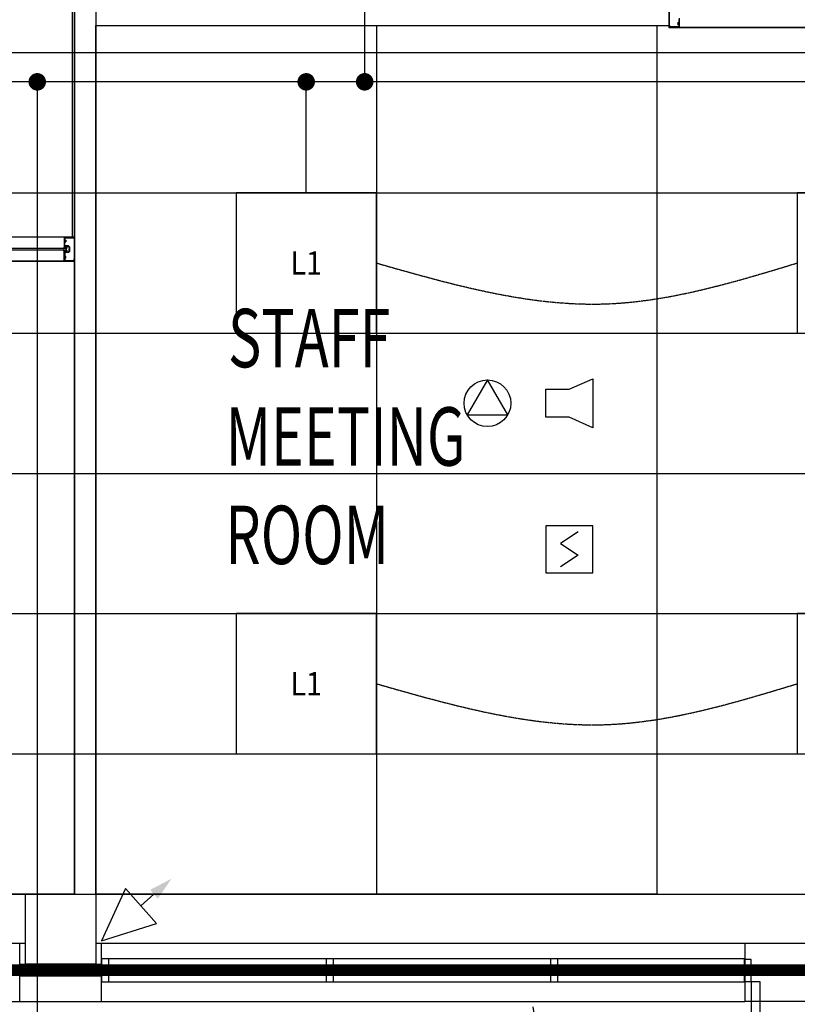
# Model space of a CAD drawing. Extents: x -5040 to 64660, y -5053 to 20450.
# Drawn here: x 4635 to 7960, y -11 to 4201 of the extents above; entities that cross this region are included whole.
import ezdxf
from ezdxf.enums import TextEntityAlignment as Align

# ---------------------------------------------------------------- set-up
doc = ezdxf.new("R2010")
doc.units = 0
doc.linetypes.add('EDG-DASH-3', pattern=[4.5, 3, -1.5])
for name, color, linetype in [('ARE-GEN', 7, 'EDG-DASH-3'), ('COM-SPEAK', 6, 'CONTINUOUS'), ('FIR-DETECT', 6, 'CONTINUOUS'), ('FIR-SPEAK', 6, 'CONTINUOUS'), ('LIT-CIRC', 6, 'CONTINUOUS'), ('LIT-FITT', 6, 'CONTINUOUS'), ('LIT-SWITCH', 2, 'EDG-DASH-3'), ('SEC-DETECT', 6, 'CONTINUOUS'), ('SYM-025', 7, 'CONTINUOUS'), ('SYM-035', 2, 'CONTINUOUS'), ('SYM-050', 6, 'CONTINUOUS'), ('SYM-ATT', 2, 'CONTINUOUS'), ('SYM-TEXT', 7, 'CONTINUOUS'), ('X-3144-C$0$1', 11, 'CONTINUOUS'), ('X-3144-C$0$COLUMN', 8, 'CONTINUOUS'), ('X-3144-C$0$DOOR', 11, 'CONTINUOUS'), ('X-3144-C$0$DOOR-3', 11, 'CONTINUOUS'), ('X-3144-C$0$DOORS - NEW', 11, 'CONTINUOUS'), ('X-3144-C$0$E-TXT-25', 31, 'CONTINUOUS'), ('X-3144-C$0$EXTERNALWALL', 8, 'CONTINUOUS'), ('X-3144-C$0$RCP-01', 11, 'CONTINUOUS'), ('X-3144-C$0$W - LINING', 8, 'CONTINUOUS'), ('X-3144-C$0$W-HAT', 8, 'CONTINUOUS'), ('X-3144-C$0$W-STD', 8, 'CONTINUOUS'), ('X-3144-C$0$WINDOW', 11, 'CONTINUOUS'), ('X-XREF', 7, 'CONTINUOUS')]:
    doc.layers.add(name, color=color, linetype=linetype)
doc.styles.add('EDG', font='edg.shx', dxfattribs={"width": 0.9})
doc.styles.add('X-3144-C$0$EDG', font='edg.shx', dxfattribs={"width": 0.9})

# ---------------------------------------------------------------- blocks, each defined once
blk = doc.blocks.new('X-3144-C')
at = {"layer": 'X-3144-C$0$1'}
for p, q in [((4822.5, 3223.6), (4822.2, 3223.3)), ((4822.5, 3214.8), (4822.2, 3215.1)), ((4822.8, 3223.9), (4822.5, 3223.6)), ((4822.8, 3214.5), (4822.5, 3214.8)), ((4823.1, 3224.3), (4822.8, 3223.9)), ((4823.1, 3214.1), (4822.8, 3214.5)), ((4823.4, 3222.6), (4822.9, 3222.3)), ((4823.4, 3215.8), (4822.9, 3216.1)), ((4823.3, 3224.6), (4823.1, 3224.3)), ((4823.3, 3213.8), (4823.1, 3214.1)), ((4823.5, 3225), (4823.3, 3224.6)), ((4823.5, 3213.4), (4823.3, 3213.8)), ((4823.9, 3222.8), (4823.4, 3222.6)), ((4823.9, 3215.6), (4823.4, 3215.8)), ((4823.6, 3225.5), (4823.5, 3225)), ((4823.6, 3212.9), (4823.5, 3213.4)), ((4823.7, 3225.9), (4823.6, 3225.5)), ((4823.7, 3212.5), (4823.6, 3212.9)), ((4823.8, 3226.3), (4823.7, 3225.9)), ((4823.8, 3212.1), (4823.7, 3212.5)), ((4824, 3226.7), (4823.8, 3226.3)), ((4824, 3211.7), (4823.8, 3212.1)), ((4824.4, 3223.1), (4823.9, 3222.8)), ((4824.4, 3215.3), (4823.9, 3215.6)), ((4824.1, 3227.1), (4824, 3226.7)), ((4824.1, 3211.3), (4824, 3211.7)), ((4824.3, 3227.5), (4824.1, 3227.1)), ((4824.3, 3210.9), (4824.1, 3211.3)), ((4824.4, 3228), (4824.3, 3227.5)), ((4824.4, 3210.4), (4824.3, 3210.9)), ((4824.6, 3228.4), (4824.4, 3228)), ((4824.9, 3223.4), (4824.4, 3223.1)), ((4824.9, 3215), (4824.4, 3215.3)), ((4824.6, 3210), (4824.4, 3210.4)), ((4824.7, 3228.8), (4824.6, 3228.4)), ((4824.7, 3209.6), (4824.6, 3210)), ((4824.9, 3229.2), (4824.7, 3228.8)), ((4824.9, 3209.2), (4824.7, 3209.6)), ((4825.1, 3229.5), (4824.9, 3229.2)), ((4825.3, 3223.7), (4824.9, 3223.4)), ((4825.3, 3214.7), (4824.9, 3215)), ((4825.1, 3208.9), (4824.9, 3209.2)), ((4825.3, 3229.9), (4825.1, 3229.5)), ((4825.3, 3208.5), (4825.1, 3208.9)), ((4825.6, 3230.3), (4825.3, 3229.9)), ((4825.9, 3224), (4825.3, 3223.7)), ((4825.9, 3214.4), (4825.3, 3214.7)), ((4825.6, 3208.1), (4825.3, 3208.5)), ((4827.2, 3230.3), (4825.6, 3230.3)), ((4827.2, 3208.1), (4825.6, 3208.1)), ((4826.4, 3224.2), (4825.9, 3224)), ((4826.4, 3214.2), (4825.9, 3214.4)), ((4827, 3224.3), (4826.4, 3224.2)), ((4827, 3214.1), (4826.4, 3214.2)), ((4827.5, 3224.4), (4827, 3224.3)), ((4827.5, 3214), (4827, 3214.1)), ((4827.2, 3230.3), (4827.2, 3230.9)), ((4827.2, 3208.1), (4827.2, 3207.5)), ((4828.2, 3230.8), (4827.3, 3231)), ((4828.2, 3207.6), (4827.3, 3207.4)), ((4828.1, 3224.4), (4827.5, 3224.4)), ((4828.1, 3214), (4827.5, 3214)), ((4828.7, 3224.5), (4828.1, 3224.4)), ((4828.7, 3213.9), (4828.1, 3214)), ((4829.2, 3230.6), (4828.2, 3230.8)), ((4829.2, 3207.8), (4828.2, 3207.6)), ((4829.1, 3228.3), (4828.3, 3228.4)), ((4829.1, 3210.1), (4828.3, 3210)), ((4829.2, 3224.5), (4828.7, 3224.5)), ((4829.2, 3213.9), (4828.7, 3213.9)), ((4829.5, 3226.6), (4828.8, 3226.5)), ((4829.5, 3211.8), (4828.8, 3211.9)), ((4830, 3228.3), (4829.1, 3228.3)), ((4830, 3210.1), (4829.1, 3210.1)), ((4830.1, 3230.5), (4829.2, 3230.6)), ((4829.8, 3224.5), (4829.2, 3224.5)), ((4829.8, 3213.9), (4829.2, 3213.9)), ((4830.1, 3207.9), (4829.2, 3207.8)), ((4830.2, 3226.7), (4829.5, 3226.6)), ((4830.2, 3211.7), (4829.5, 3211.8)), ((4830.4, 3224.5), (4829.8, 3224.5)), ((4830.4, 3213.9), (4829.8, 3213.9)), ((4830.8, 3228.3), (4830, 3228.3)), ((4830.8, 3210.1), (4830, 3210.1)), ((4831.1, 3230.4), (4830.1, 3230.5)), ((4831.1, 3208), (4830.1, 3207.9)), ((4830.9, 3226.7), (4830.2, 3226.7)), ((4830.9, 3211.7), (4830.2, 3211.7)), ((4831, 3224.5), (4830.4, 3224.5)), ((4831, 3213.9), (4830.4, 3213.9)), ((4831.6, 3228.2), (4830.8, 3228.3)), ((4831.6, 3210.2), (4830.8, 3210.1)), ((4831.6, 3226.7), (4830.9, 3226.7)), ((4831.6, 3211.7), (4830.9, 3211.7)), ((4831.5, 3224.5), (4831, 3224.5)), ((4831.5, 3213.9), (4831, 3213.9)), ((4832.1, 3230.3), (4831.1, 3230.4)), ((4832.1, 3208.1), (4831.1, 3208)), ((4832.1, 3224.4), (4831.5, 3224.5)), ((4832.1, 3214), (4831.5, 3213.9)), ((4832.5, 3228.2), (4831.6, 3228.2)), ((4832.2, 3226.7), (4831.6, 3226.7)), ((4832.2, 3211.7), (4831.6, 3211.7)), ((4832.5, 3210.2), (4831.6, 3210.2)), ((4833, 3230.2), (4832.1, 3230.3)), ((4832.7, 3224.4), (4832.1, 3224.4)), ((4832.7, 3214), (4832.1, 3214)), ((4833, 3208.2), (4832.1, 3208.1)), ((4832.9, 3226.7), (4832.2, 3226.7)), ((4832.9, 3211.7), (4832.2, 3211.7)), ((4833.3, 3228.1), (4832.5, 3228.2)), ((4833.3, 3210.3), (4832.5, 3210.2)), ((4832.7, 3223.5), (4832.6, 3223.4)), ((4832.7, 3214.9), (4832.6, 3215)), ((4833.2, 3224.4), (4832.7, 3224.4)), ((4832.9, 3223.6), (4832.7, 3223.5)), ((4832.9, 3214.8), (4832.7, 3214.9)), ((4833.2, 3214), (4832.7, 3214)), ((4833.6, 3226.7), (4832.9, 3226.7)), ((4833.1, 3223.6), (4832.9, 3223.6)), ((4833.2, 3222.3), (4832.9, 3222.2)), ((4833.2, 3216.1), (4832.9, 3216.2)), ((4833.1, 3214.8), (4832.9, 3214.8)), ((4833.6, 3211.7), (4832.9, 3211.7)), ((4834, 3230), (4833, 3230.2)), ((4834, 3208.4), (4833, 3208.2)), ((4833.3, 3223.7), (4833.1, 3223.6)), ((4833.3, 3214.7), (4833.1, 3214.8)), ((4833.8, 3224.4), (4833.2, 3224.4)), ((4833.6, 3222.3), (4833.2, 3222.3)), ((4833.6, 3216.1), (4833.2, 3216.1)), ((4833.8, 3214), (4833.2, 3214)), ((4833.4, 3223.8), (4833.3, 3223.7)), ((4833.4, 3214.6), (4833.3, 3214.7)), ((4833.6, 3224), (4833.4, 3223.8)), ((4833.6, 3214.4), (4833.4, 3214.6)), ((4834.3, 3226.6), (4833.6, 3226.7)), ((4833.7, 3224.1), (4833.6, 3224)), ((4833.9, 3222.4), (4833.6, 3222.3)), ((4833.9, 3216), (4833.6, 3216.1)), ((4833.7, 3214.3), (4833.6, 3214.4)), ((4834.3, 3211.8), (4833.6, 3211.7)), ((4833.9, 3224.2), (4833.7, 3224.1)), ((4833.9, 3214.2), (4833.7, 3214.3)), ((4834.2, 3222.5), (4833.9, 3222.4)), ((4834.2, 3215.9), (4833.9, 3216)), ((4835, 3229.8), (4834, 3230)), ((4835, 3208.6), (4834, 3208.4)), ((4834.5, 3222.6), (4834.2, 3222.5)), ((4834.5, 3215.8), (4834.2, 3215.9)), ((4835, 3226.5), (4834.3, 3226.6)), ((4835, 3211.9), (4834.3, 3211.8)), ((4834.8, 3222.7), (4834.5, 3222.6)), ((4834.8, 3215.7), (4834.5, 3215.8)), ((4835, 3222.9), (4834.8, 3222.7)), ((4835, 3215.5), (4834.8, 3215.7)), ((4835.6, 3226.2), (4835, 3226.5)), ((4835.3, 3223.1), (4835, 3222.9)), ((4835.3, 3215.3), (4835, 3215.5)), ((4835.6, 3212.2), (4835, 3211.9)), ((4835.5, 3223.4), (4835.3, 3223.1)), ((4835.5, 3215), (4835.3, 3215.3)), ((4835.7, 3223.6), (4835.5, 3223.4)), ((4835.7, 3214.8), (4835.5, 3215)), ((4835.9, 3223.9), (4835.7, 3223.6)), ((4835.9, 3214.5), (4835.7, 3214.8)), ((4836, 3224.1), (4835.9, 3223.9)), ((4836, 3214.3), (4835.9, 3214.5))]:
    blk.add_line(p, q, dxfattribs=at)
at = {"layer": 'X-3144-C$0$1', "extrusion": (0, 0, -1)}
for centre, radius, start, end in [((-4822.6, 3222.9), 0.621, 242.8306, 47.7335), ((-4822.6, 3215.5), 0.621, 312.2666, 117.1696), ((-4827.3, 3230.9), 0.1, 0.0001, 106.7546), ((-4827.3, 3207.5), 0.1, 253.2456, 0.0001), ((-4828.7, 3227.6), 1.13, 262.6459, 0.0008), ((-4828.7, 3210.8), 1.13, 359.9993, 97.3542), ((-4832.9, 3222.8), 0.603, 263.9076, 62.2738), ((-4832.9, 3215.6), 0.603, 297.7264, 96.0926), ((-4833.4, 3229.8), 1.7, 183.7493, 272.0212), ((-4833.4, 3208.6), 1.7, 87.9789, 176.2508), ((-4833.8, 3224.3), 0.123, 90.8625, 220.2738), ((-4833.8, 3214.1), 0.123, 139.7264, 269.1377), ((-4834.6, 3224.9), 1.61, 128.7934, 208.5753), ((-4834.6, 3213.5), 1.61, 151.4249, 231.2068)]:
    blk.add_arc(centre, radius, start, end, dxfattribs=at)
at = {"layer": 'X-3144-C$0$1'}
for centre, start, end in [((4828.3, 3227.6), 87.4783, 179.9989), ((4828.3, 3210.8), 180.0009, 272.5215)]:
    blk.add_arc(centre, 0.729, start, end, dxfattribs=at)
at = {"layer": 'X-3144-C$0$COLUMN'}
for p, q in [((4660, 460), (4960, 460)), ((4660, 160), (4660, 460)), ((4960, 460), (4960, 160)), ((4960, 160), (4660, 160))]:
    blk.add_line(p, q, dxfattribs=at)
at = {"layer": 'X-3144-C$0$DOOR'}
for p, q in [((7411.2, 4173.9), (7411.2, 4167.6)), ((7412.4, 4173.6), (7411.2, 4173.9)), ((7412.4, 4176.6), (7412.4, 4173.6)), ((7413.5, 4170.7), (7413.5, 4176.6)), ((7448.9, 4184.7), (7448.9, 4186.9)), ((7453.4, 4186.9), (7448.9, 4186.9)), ((7448.9, 4184.7), (7449.9, 4184.7)), ((7448.9, 4180), (7448.9, 4182.2)), ((7448.9, 4182.2), (7449.9, 4182.2)), ((7448.9, 4180), (7453.4, 4180)), ((7453.4, 4201), (7453.4, 4186.9)), ((7453.4, 4180), (7453.4, 4170.3)), ((7455.7, 4167.6), (7455.7, 4207.3)), ((7411.2, 4167.6), (7455.7, 4167.6)), ((7453, 4169.9), (7414.3, 4169.9)), ((4825.6, 3270), (4825.6, 3230.3)), ((4870, 3270), (4825.6, 3270)), ((4827.9, 3257.6), (4827.9, 3267.3)), ((4832.3, 3257.6), (4827.9, 3257.6)), ((4827.9, 3250.7), (4832.3, 3250.7)), ((4827.9, 3236.6), (4827.9, 3250.7)), ((4828.3, 3267.7), (4866.9, 3267.7)), ((4832.3, 3255.4), (4831.4, 3255.4)), ((4832.3, 3252.8), (4831.4, 3252.8)), ((4832.3, 3257.6), (4832.3, 3255.4)), ((4832.3, 3252.8), (4832.3, 3250.7)), ((4867.7, 3266.9), (4867.7, 3261)), ((4868.8, 3264), (4870, 3263.6)), ((4868.8, 3261), (4868.8, 3264)), ((4870, 3263.6), (4870, 3270)), ((4825.6, 3230.3), (4827.2, 3230.3)), ((4825.6, 3168.4), (4825.6, 3208.1)), ((4825.6, 3208.1), (4827.2, 3208.1)), ((4827.2, 3231.9), (4828, 3231.9)), ((4827.2, 3230.3), (4827.2, 3231.9)), ((4827.2, 3208.1), (4827.2, 3206.5)), ((4827.2, 3206.5), (4828, 3206.5)), ((4827.9, 3201.8), (4827.9, 3187.7)), ((4828.8, 3231.1), (4833.6, 3231.1)), ((4828.8, 3207.3), (4833.6, 3207.3)), ((4833.7, 3228.1), (4829.1, 3227.8)), ((4829.1, 3227), (4835.1, 3226.6)), ((4829.1, 3211.4), (4835.1, 3211.8)), ((4833.7, 3210.3), (4829.1, 3210.6)), ((4843.7, 3233.4), (4831.1, 3233.4)), ((4843.7, 3205), (4831.1, 3205)), ((4835.1, 3226.6), (4836.7, 3227.4)), ((4835.1, 3211.8), (4836.7, 3211)), ((4836.7, 3227.4), (4836.7, 3230.3)), ((4836.7, 3211), (4836.7, 3208.1)), ((4837.5, 3231.1), (4842.8, 3231.1)), ((4837.5, 3207.3), (4842.8, 3207.3)), ((4842.8, 3231.1), (4846.2, 3227.7)), ((4842.8, 3207.3), (4846.2, 3210.7)), ((4848.5, 3228.6), (4843.7, 3233.4)), ((4848.5, 3209.8), (4843.7, 3205)), ((4846.2, 3227.7), (4846.2, 3220.4)), ((4846.7, 3219.9), (4846.2, 3220.4)), ((4846.2, 3218.1), (4846.7, 3218.6)), ((4846.2, 3210.7), (4846.2, 3218.1)), ((4846.7, 3218.6), (4846.7, 3219.9)), ((4848.5, 3228.6), (4848.5, 3209.8)), ((4870, 3168.4), (4825.6, 3168.4)), ((4827.9, 3187.7), (4832.3, 3187.7)), ((4832.3, 3180.8), (4827.9, 3180.8)), ((4827.9, 3180.8), (4827.9, 3171.1)), ((4828.3, 3170.7), (4866.9, 3170.7)), ((4832.3, 3185.6), (4831.4, 3185.6)), ((4832.3, 3183), (4831.4, 3183)), ((4832.3, 3185.6), (4832.3, 3187.7)), ((4832.3, 3180.8), (4832.3, 3183)), ((4867.7, 3171.5), (4867.7, 3177.4)), ((4868.8, 3177.4), (4868.8, 3174.4)), ((4868.8, 3174.4), (4870, 3174.8)), ((4870, 3174.8), (4870, 3168.4))]:
    blk.add_line(p, q, dxfattribs=at)
at = {"layer": 'X-3144-C$0$DOOR', "extrusion": (0, 0, -1)}
for centre, radius, start, end in [((-7412.9, 4176.6), 0.565, 359.9996, 179.9999), ((-7414.3, 4170.7), 0.8, 269.9999, 359.9999), ((-7449.9, 4185.6), 0.923, 232.8734, 269.9999), ((-7449.9, 4181.2), 0.923, 89.9999, 127.1264), ((-7451.5, 4183.4), 1.84, 52.8734, 307.1264), ((-4829.7, 3254.1), 1.84, 232.8736, 127.1266), ((-4831.4, 3256.3), 0.923, 270.0001, 307.1266), ((-4831.4, 3251.9), 0.923, 52.8736, 90.0001), ((-4866.9, 3266.9), 0.8, 90.0001, 180.0001), ((-4868.3, 3261), 0.565, 179.9998, 0.0001), ((-4831.1, 3236.6), 3.2, 270.0001, 0.0001), ((-4828, 3231.1), 0.8, 90.0008, 179.9982), ((-4829.2, 3227.4), 0.4, 273.8502, 86.1499), ((-4833.6, 3229.6), 1.49, 90.0001, 266.1499), ((-4837.5, 3230.3), 0.8, 0.0005, 90.0004)]:
    blk.add_arc(centre, radius, start, end, dxfattribs=at)
at = {"layer": 'X-3144-C$0$DOOR'}
for centre, radius, start, end in [((7453, 4170.3), 0.4, 270.0001, 359.9998), ((4828.3, 3267.3), 0.4, 89.9999, 179.9997), ((4831.1, 3201.8), 3.2, 89.9999, 179.9999), ((4828, 3207.3), 0.8, 270.0006, 359.9981), ((4829.2, 3211), 0.4, 93.8501, 266.1498), ((4833.6, 3208.8), 1.49, 269.9999, 86.1498), ((4837.5, 3208.1), 0.8, 180.0003, 270.0002), ((4829.7, 3184.3), 1.84, 52.8734, 307.1264), ((4828.3, 3171.1), 0.4, 180.0002, 269.9999), ((4831.4, 3186.5), 0.923, 232.8734, 269.9999), ((4831.4, 3182.1), 0.923, 89.9999, 127.1264), ((4866.9, 3171.5), 0.8, 269.9999, 359.9999), ((4868.3, 3177.4), 0.565, 359.9996, 179.9999)]:
    blk.add_arc(centre, radius, start, end, dxfattribs=at)
at = {"layer": 'X-3144-C$0$DOOR-3'}
blk.add_line((7763.3, 132.1), (9106.3, 134.6), dxfattribs=at)
at = {"layer": 'X-3144-C$0$DOORS - NEW'}
for p, q in [((7734.6, 84.3), (7734.6, 180)), ((7763.3, 180), (7734.6, 180)), ((7763.3, 84.3), (7763.3, 180)), ((7800.8, 84.3), (7734.6, 84.3)), ((7763.3, 84.3), (7763.2, -839.8)), ((7800.7, -839.8), (7800.8, 84.3))]:
    blk.add_line(p, q, dxfattribs=at)
blk.add_arc((7749, 84.3), 925.5, 186.6514, 0, dxfattribs=at)
at = {"layer": 'X-3144-C$0$EXTERNALWALL'}
for p, q in [((1410, 250), (4660, 250)), ((4635, 160), (4635, 250)), ((4960, 250), (7735, 250)), ((4985, 160), (4985, 250)), ((7735, 250), (7735, 0)), ((4635, 160), (4660, 160)), ((4960, 160), (4985, 160)), ((4635, 110), (4985, 110)), ((4635, 0), (4635, 110)), ((4985, 0), (4985, 110)), ((1320, 0), (7735, 0))]:
    blk.add_line(p, q, dxfattribs=at)
at = {"layer": 'X-3144-C$0$RCP-01'}
for p, q in [((4960, 6627.8), (4960, 460)), ((4960, 4175.8), (7360, 4175.8)), ((4960, 460), (4960, 4175.8)), ((6160, 4175.8), (6160, 460)), ((7360, 4175.8), (7360, 460)), ((7360, 4175.8), (7360, 460)), ((7418.4, 4167.5), (9159.3, 4167)), ((250, 4060), (27370, 4060)), ((250, 3460), (27370, 3460)), ((250, 3170), (4870, 3168.4)), ((4870, 3168.4), (4870, 460)), ((250, 2860), (24925, 2860)), ((250, 2260), (24925, 2260)), ((250, 1660), (25525, 1660)), ((250, 1060), (25525, 1060)), ((1410, 460), (25525, 460)), ((4870, 460), (1410, 460)), ((7360, 460), (4960, 460)), ((7735, 250), (9135, 250)), ((9135, 0), (7735, 0))]:
    blk.add_line(p, q, dxfattribs=at)
at = {"layer": 'X-3144-C$0$W - LINING'}
blk.add_line((4861, 3270), (4861, 6726.8), dxfattribs=at)
at = {"layer": 'X-3144-C$0$W-HAT'}
for p, q in [((4870, 6719.8), (4870, 460)), ((7412, 4175.8), (7412, 4332.8)), ((4960, 460), (4960, 4175.8)), ((4960, 4175.8), (7412, 4175.8)), ((4825.6, 3270), (4502.7, 3270)), ((4870, 460), (4960, 460))]:
    blk.add_line(p, q, dxfattribs=at)
at = {"layer": 'X-3144-C$0$W-STD'}
for p, q in [((4870, 460), (4870, 6719.8)), ((7412, 4332.8), (7412, 4175.8)), ((4960, 460), (4960, 4175.8)), ((4960, 4175.8), (7412, 4175.8))]:
    blk.add_line(p, q, dxfattribs=at)
at = {"layer": 'X-3144-C$0$WINDOW'}
for p, q in [((8144.5, 4167.5), (7411.2, 4167.6)), ((4870, 3270), (4502.7, 3270)), ((4833, 3222.2), (4539.7, 3222.2)), ((4539.7, 3216.3), (4832.9, 3216.2)), ((4833, 3222.2), (4833, 3216.2)), ((4825.6, 3168.4), (4502.7, 3168.4)), ((4985, 185), (7734.6, 185)), ((4985, 185), (4985, 85)), ((5015, 185), (5015, 85)), ((5945, 185), (5945, 85)), ((5975, 185), (5975, 85)), ((6905, 185), (6905, 85)), ((6935, 185), (6935, 85)), ((5015, 145), (5945, 145)), ((5975, 145), (6905, 145)), ((6935, 145), (7734.6, 145)), ((4985, 85), (7734.6, 85)), ((5015, 125), (5945, 125)), ((5975, 125), (6905, 125)), ((6935, 125), (7734.6, 125))]:
    blk.add_line(p, q, dxfattribs=at)
at = {"layer": 'X-3144-C$0$E-TXT-25', "style": 'X-3144-C$0$EDG', "width": 0.7}
for s, p in [('STAFF', (5525.9, 2713.8)), ('MEETING', (5515.7, 2292.8)), ('ROOM', (5514.2, 1871.7))]:
    blk.add_text(s, height=250, dxfattribs=at).set_placement(p)
blk = doc.blocks.new('FL-4X18T')
at = {"layer": 'SYM-050', "color": 0, "linetype": 'ByBlock'}
blk.add_lwpolyline([(-300, -300), (300, -300), (300, 300), (-300, 300)], close=True, dxfattribs=at)
at = {"layer": 'SYM-ATT', "linetype": 'ByBlock', "style": 'EDG', "width": 0.9}
blk.add_attdef('MOUNT', (100, 400), '', height=200, dxfattribs=at)
at = {"layer": 'SYM-ATT', "color": 255, "linetype": 'ByBlock', "style": 'EDG', "width": 0.9}
for tag, flags in [('CHAN', 3), ('RATING', 3), ('EQUIP', 3), ('NAME', 3), ('ID', 9)]:
    blk.add_attdef(tag, (0, 0), '', height=200, dxfattribs=dict(at, flags=flags))
at = {"layer": 'SYM-ATT', "linetype": 'ByBlock', "style": 'EDG', "width": 0.9}
blk.add_attdef('TYPE', text='', height=200, dxfattribs=at).set_placement((0, 0), align=Align.MIDDLE_CENTER)
at = {"layer": 'SYM-TEXT', "color": 255, "linetype": 'ByBlock', "style": 'EDG', "width": 0.9, "flags": 3}
blk.add_attdef('TEXT', (0, 0), '', height=200, dxfattribs=at)
blk = doc.blocks.new('SPK-CEIL')
at = {"layer": 'SYM-025', "linetype": 'ByBlock'}
blk.add_lwpolyline([(173.2, -100), (0, 200), (-173.2, -100)], close=True, dxfattribs=at)
at = {"layer": 'SYM-050', "color": 0, "linetype": 'ByBlock'}
blk.add_circle((0, 0), 200, dxfattribs=at)
at = {"layer": 'SYM-ATT', "linetype": 'ByBlock', "style": 'EDG', "width": 0.9}
for tag, p in [('MOUNT', (200, 800)), ('CHAN', (200, 500)), ('TYPE', (200, 200))]:
    blk.add_attdef(tag, p, '', height=200, dxfattribs=at)
at = {"layer": 'SYM-ATT', "color": 255, "linetype": 'ByBlock', "style": 'EDG', "width": 0.9}
for tag, flags in [('RATING', 3), ('EQUIP', 3), ('NAME', 3), ('ID', 9)]:
    blk.add_attdef(tag, (0, 0), '', height=200, dxfattribs=dict(at, flags=flags))
at = {"layer": 'SYM-TEXT', "color": 255, "linetype": 'ByBlock', "style": 'EDG', "width": 0.9, "flags": 3}
blk.add_attdef('TEXT', (0, 0), '', height=200, dxfattribs=at)
blk = doc.blocks.new('SPK-EVAC')
at = {"layer": 'SYM-050', "color": 0, "linetype": 'ByBlock'}
blk.add_lwpolyline([(200, 207.6), (200, -210), (0, -120), (-200, -120), (-200, 120), (0, 120), (200, 207.6)], dxfattribs=at)
at = {"layer": 'SYM-ATT', "linetype": 'ByBlock', "style": 'EDG', "width": 0.9}
for tag, p in [('MOUNT', (200, 800)), ('CHAN', (200, 500)), ('TYPE', (200, 200))]:
    blk.add_attdef(tag, p, '', height=200, dxfattribs=at)
at = {"layer": 'SYM-ATT', "color": 255, "linetype": 'ByBlock', "style": 'EDG', "width": 0.9}
for tag, flags in [('RATING', 3), ('EQUIP', 3), ('NAME', 3), ('ID', 9)]:
    blk.add_attdef(tag, (0, 0), '', height=200, dxfattribs=dict(at, flags=flags))
at = {"layer": 'SYM-TEXT', "color": 255, "linetype": 'ByBlock', "style": 'EDG', "width": 0.9, "flags": 3}
blk.add_attdef('TEXT', (0, 0), '', height=200, dxfattribs=at)
blk = doc.blocks.new('DET-MOT')
at = {"layer": 'SYM-035', "linetype": 'ByBlock'}
blk.add_lwpolyline([(450, 0), (600, 0)], dxfattribs=at)
blk.add_solid([(600, 50), (600, -50), (800, 0)], dxfattribs=at)
at = {"layer": 'SYM-050', "color": 0, "linetype": 'ByBlock'}
blk.add_lwpolyline([(450, 200), (0, 0), (450, -200)], close=True, dxfattribs=at)
at = {"layer": 'SYM-ATT', "style": 'EDG', "width": 0.9}
for tag, p in [('CHAN', (495, 353.6)), ('TYPE', (707.1, 141.4))]:
    blk.add_attdef(tag, p, '', height=200, rotation=45, dxfattribs=at)
at = {"layer": 'SYM-ATT', "color": 255, "style": 'EDG', "width": 0.9}
for tag, flags in [('RATING', 3), ('MOUNT', 3), ('EQUIP', 3), ('NAME', 3), ('ID', 9)]:
    blk.add_attdef(tag, (0, 0), '', height=200, dxfattribs=dict(at, flags=flags))
at = {"layer": 'SYM-TEXT', "color": 255, "style": 'EDG', "width": 0.9, "flags": 3}
blk.add_attdef('TEXT', (0, 0), '', height=200, dxfattribs=at)
blk = doc.blocks.new('DET-SMOK')
at = {"layer": 'SYM-025', "linetype": 'ByBlock'}
blk.add_lwpolyline([(75, 150), (-75, 50), (75, -50), (-75, -150)], dxfattribs=at)
at = {"layer": 'SYM-050', "color": 0, "linetype": 'ByBlock', "ltscale": 0.75}
blk.add_lwpolyline([(-200, 200), (-200, -200), (200, -200), (200, 200)], close=True, dxfattribs=at)
at = {"layer": 'SYM-ATT', "linetype": 'ByBlock', "style": 'EDG', "width": 0.9}
for tag, p in [('CHAN', (300, 100)), ('TYPE', (300, -200))]:
    blk.add_attdef(tag, p, '', height=200, dxfattribs=at)
at = {"layer": 'SYM-ATT', "color": 255, "linetype": 'ByBlock', "style": 'EDG', "width": 0.9}
for tag, flags in [('RATING', 3), ('MOUNT', 3), ('EQUIP', 3), ('NAME', 3), ('ID', 9)]:
    blk.add_attdef(tag, (0, 0), '', height=200, dxfattribs=dict(at, flags=flags))
at = {"layer": 'SYM-TEXT', "color": 255, "linetype": 'ByBlock', "style": 'EDG', "width": 0.9, "flags": 3}
blk.add_attdef('TEXT', (0, 0), '', height=200, dxfattribs=at)

msp = doc.modelspace()

# ---------------------------------------------------------------- linework, layer by layer
at = {"layer": 'ARE-GEN', "const_width": 50}
msp.add_lwpolyline([(210, 9535), (210, 760), (1335, 760), (1335, 135), (18260, 135), (18260, 8460), (16085, 8460), (16085, 10335), (860, 10335), (860, 9535)], close=True, dxfattribs=at)
at = {"layer": 'LIT-CIRC'}
for points in [[(6110, 4910), (6110, 3935)], [(8260, 4660), (8260, 3935), (3910, 3935), (3910, 4235)], [(4710, 3935), (4710, -1340), (5010, -1340)], [(5860, 3460), (5860, 3935)]]:
    msp.add_lwpolyline(points, dxfattribs=at)
at = {"layer": 'LIT-CIRC', "const_width": 37.5}
for points in [[(4691.3, 3935, 1), (4728.8, 3935, 1)], [(5841.3, 3935, 1), (5878.8, 3935, 1)], [(6091.3, 3935, 1), (6128.8, 3935, 1)]]:
    msp.add_lwpolyline(points, format="xyb", close=True, dxfattribs=at)
at = {"layer": 'LIT-SWITCH'}
for points in [[(6160, 3160), (7135, 2985), (7960, 3160)], [(6160, 1360), (7135, 1185), (7960, 1360)]]:
    msp.add_spline(points, degree=3, dxfattribs=at)

# ---------------------------------------------------------------- block references
at = {"layer": 'COM-SPEAK', "xscale": 0.5, "yscale": 0.5, "zscale": 0.5}
msp.add_blockref('SPK-CEIL', (6635, 2560), dxfattribs=at)
at = {"layer": 'FIR-DETECT', "xscale": 0.5, "yscale": 0.5, "zscale": 0.5}
msp.add_blockref('DET-SMOK', (6985, 1935), dxfattribs=at)
at = {"layer": 'FIR-SPEAK', "xscale": 0.5, "yscale": 0.5, "zscale": 0.5}
msp.add_blockref('SPK-EVAC', (6985, 2560), dxfattribs=at)
at = {"layer": 'LIT-FITT'}
ref = msp.add_blockref('FL-4X18T', (5860, 3160), dxfattribs=at)
ref.add_attrib('TYPE', 'L1', dxfattribs={"layer": 'SYM-ATT', "linetype": 'ByBlock', "height": 100, "style": 'EDG', "width": 0.9}).set_placement((5860, 3160), align=Align.MIDDLE_CENTER)
ref = msp.add_blockref('FL-4X18T', (8260, 3160), dxfattribs=at)
ref.add_attrib('TYPE', 'L1', dxfattribs={"layer": 'SYM-ATT', "linetype": 'ByBlock', "height": 100, "style": 'EDG', "width": 0.9}).set_placement((8260, 3160), align=Align.MIDDLE_CENTER)
ref = msp.add_blockref('FL-4X18T', (5860, 1360), dxfattribs=at)
ref.add_attrib('TYPE', 'L1', dxfattribs={"layer": 'SYM-ATT', "linetype": 'ByBlock', "height": 100, "style": 'EDG', "width": 0.9}).set_placement((5860, 1360), align=Align.MIDDLE_CENTER)
ref = msp.add_blockref('FL-4X18T', (8260, 1360), dxfattribs=at)
ref.add_attrib('TYPE', 'L1', dxfattribs={"layer": 'SYM-ATT', "linetype": 'ByBlock', "height": 100, "style": 'EDG', "width": 0.9}).set_placement((8260, 1360), align=Align.MIDDLE_CENTER)
at = {"layer": 'SEC-DETECT', "xscale": 0.5, "yscale": 0.5, "zscale": 0.5, "rotation": 41.6335393365702}
msp.add_blockref('DET-MOT', (4985, 260), dxfattribs=at)
at = {"layer": 'X-XREF'}
msp.add_blockref('X-3144-C', (0, 0), dxfattribs=at)

doc.saveas('drawing.dxf')
